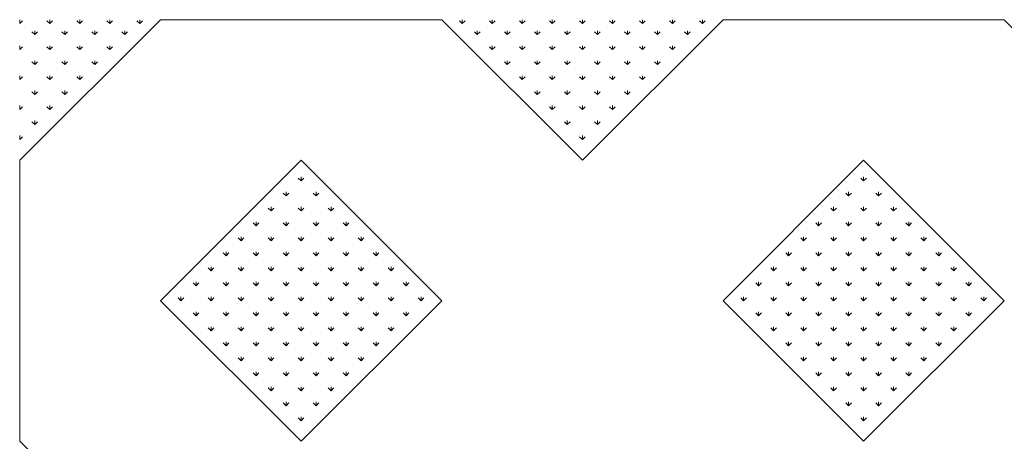
# Model space of a CAD drawing. Units: inches. Extents: x -375 to 10285, y -2258 to 1288.
# Drawn here: x 5825 to 6289, y 387 to 586 of the extents above; entities that cross this region are included whole.
import ezdxf

# ---------------------------------------------------------------- set-up
doc = ezdxf.new("R2010")
doc.units = ezdxf.units.IN
doc.header["$MEASUREMENT"] = 0
doc.layers.add('cao do doi', color=7, linetype='Continuous', lineweight=18)

# ---------------------------------------------------------------- blocks, each defined once
blk = doc.blocks.new('r')
at = {"color": 3}
for p, q in [((0, 528.46), (0, 530.33)), ((0, 528.46), (1.33, 529.78)), ((14.14, 528.46), (12.82, 529.78)), ((14.14, 528.46), (14.14, 530.33)), ((14.14, 528.46), (15.47, 529.78)), ((28.28, 528.46), (26.96, 529.78)), ((28.28, 528.46), (28.28, 530.33)), ((28.28, 528.46), (29.61, 529.78)), ((42.43, 528.46), (41.1, 529.78)), ((42.43, 528.46), (42.43, 530.33)), ((42.43, 528.46), (43.75, 529.78)), ((56.57, 528.46), (55.24, 529.78)), ((56.57, 528.46), (56.57, 530.33)), ((56.57, 528.46), (57.89, 529.78)), ((208.6, 528.46), (207.27, 529.78)), ((208.6, 528.46), (208.6, 530.33)), ((208.6, 528.46), (209.92, 529.78)), ((222.74, 528.46), (221.41, 529.78)), ((222.74, 528.46), (222.74, 530.33)), ((222.74, 528.46), (224.06, 529.78)), ((236.88, 528.46), (235.55, 529.78)), ((236.88, 528.46), (236.88, 530.33)), ((236.88, 528.46), (238.21, 529.78)), ((251.02, 528.46), (249.7, 529.78)), ((251.02, 528.46), (251.02, 530.33)), ((251.02, 528.46), (252.35, 529.78)), ((265.17, 528.46), (263.84, 529.78)), ((265.17, 528.46), (265.17, 530.33)), ((265.17, 528.46), (266.49, 529.78)), ((279.31, 528.46), (277.98, 529.78)), ((279.31, 528.46), (279.31, 530.33)), ((279.31, 528.46), (280.63, 529.78)), ((293.45, 528.46), (292.12, 529.78)), ((293.45, 528.46), (293.45, 530.33)), ((293.45, 528.46), (294.78, 529.78)), ((307.59, 528.46), (306.27, 529.78)), ((307.59, 528.46), (307.59, 530.33)), ((307.59, 528.46), (308.92, 529.78)), ((321.73, 528.46), (320.41, 529.78)), ((321.73, 528.46), (321.73, 530.33)), ((321.73, 528.46), (323.06, 529.78)), ((7.07, 523.26), (5.75, 524.58)), ((7.07, 523.26), (7.07, 525.13)), ((7.07, 523.26), (8.4, 524.58)), ((21.21, 523.26), (19.89, 524.58)), ((21.21, 523.26), (21.21, 525.13)), ((21.21, 523.26), (22.54, 524.58)), ((35.36, 523.26), (34.03, 524.58)), ((35.36, 523.26), (35.36, 525.13)), ((35.36, 523.26), (36.68, 524.58)), ((49.5, 523.26), (48.17, 524.58)), ((49.5, 523.26), (49.5, 525.13)), ((49.5, 523.26), (50.82, 524.58)), ((215.67, 523.26), (214.34, 524.58)), ((215.67, 523.26), (215.67, 525.13)), ((215.67, 523.26), (216.99, 524.58)), ((229.81, 523.26), (228.48, 524.58)), ((229.81, 523.26), (229.81, 525.13)), ((229.81, 523.26), (231.14, 524.58)), ((243.95, 523.26), (242.63, 524.58)), ((243.95, 523.26), (243.95, 525.13)), ((243.95, 523.26), (245.28, 524.58)), ((258.09, 523.26), (256.77, 524.58)), ((258.09, 523.26), (258.09, 525.13)), ((258.09, 523.26), (259.42, 524.58)), ((272.24, 523.26), (270.91, 524.58)), ((272.24, 523.26), (272.24, 525.13)), ((272.24, 523.26), (273.56, 524.58)), ((286.38, 523.26), (285.05, 524.58)), ((286.38, 523.26), (286.38, 525.13)), ((286.38, 523.26), (287.7, 524.58)), ((300.52, 523.26), (299.19, 524.58)), ((300.52, 523.26), (300.52, 525.13)), ((300.52, 523.26), (301.85, 524.58)), ((314.66, 523.26), (313.34, 524.58)), ((314.66, 523.26), (314.66, 525.13)), ((314.66, 523.26), (315.99, 524.58)), ((0, 516.19), (0, 518.06)), ((0, 516.19), (1.33, 517.51)), ((14.14, 516.19), (12.82, 517.51)), ((14.14, 516.19), (14.14, 518.06)), ((14.14, 516.19), (15.47, 517.51)), ((28.28, 516.19), (26.96, 517.51)), ((28.28, 516.19), (28.28, 518.06)), ((28.28, 516.19), (29.61, 517.51)), ((42.43, 516.19), (41.1, 517.51)), ((42.43, 516.19), (42.43, 518.06)), ((42.43, 516.19), (43.75, 517.51)), ((222.74, 516.19), (221.41, 517.51)), ((222.74, 516.19), (222.74, 518.06)), ((222.74, 516.19), (224.06, 517.51)), ((236.88, 516.19), (235.55, 517.51)), ((236.88, 516.19), (236.88, 518.06)), ((236.88, 516.19), (238.21, 517.51)), ((251.02, 516.19), (249.7, 517.51)), ((251.02, 516.19), (251.02, 518.06)), ((251.02, 516.19), (252.35, 517.51)), ((265.17, 516.19), (263.84, 517.51)), ((265.17, 516.19), (265.17, 518.06)), ((265.17, 516.19), (266.49, 517.51)), ((279.31, 516.19), (277.98, 517.51)), ((279.31, 516.19), (279.31, 518.06)), ((279.31, 516.19), (280.63, 517.51)), ((293.45, 516.19), (292.12, 517.51)), ((293.45, 516.19), (293.45, 518.06)), ((293.45, 516.19), (294.78, 517.51)), ((307.59, 516.19), (306.27, 517.51)), ((307.59, 516.19), (307.59, 518.06)), ((307.59, 516.19), (308.92, 517.51)), ((7.07, 509.12), (5.75, 510.44)), ((7.07, 509.12), (7.07, 510.99)), ((7.07, 509.12), (8.4, 510.44)), ((21.21, 509.12), (19.89, 510.44)), ((21.21, 509.12), (21.21, 510.99)), ((21.21, 509.12), (22.54, 510.44)), ((35.36, 509.12), (34.03, 510.44)), ((35.36, 509.12), (35.36, 510.99)), ((35.36, 509.12), (36.68, 510.44)), ((229.81, 509.12), (228.48, 510.44)), ((229.81, 509.12), (229.81, 510.99)), ((229.81, 509.12), (231.14, 510.44)), ((243.95, 509.12), (242.63, 510.44)), ((243.95, 509.12), (243.95, 510.99)), ((243.95, 509.12), (245.28, 510.44)), ((258.09, 509.12), (256.77, 510.44)), ((258.09, 509.12), (258.09, 510.99)), ((258.09, 509.12), (259.42, 510.44)), ((272.24, 509.12), (270.91, 510.44)), ((272.24, 509.12), (272.24, 510.99)), ((272.24, 509.12), (273.56, 510.44)), ((286.38, 509.12), (285.05, 510.44)), ((286.38, 509.12), (286.38, 510.99)), ((286.38, 509.12), (287.7, 510.44)), ((300.52, 509.12), (299.19, 510.44)), ((300.52, 509.12), (300.52, 510.99)), ((300.52, 509.12), (301.85, 510.44)), ((0, 502.05), (0, 503.92)), ((0, 502.05), (1.33, 503.37)), ((14.14, 502.05), (12.82, 503.37)), ((14.14, 502.05), (14.14, 503.92)), ((14.14, 502.05), (15.47, 503.37)), ((28.28, 502.05), (26.96, 503.37)), ((28.28, 502.05), (28.28, 503.92)), ((28.28, 502.05), (29.61, 503.37)), ((236.88, 502.05), (235.55, 503.37)), ((236.88, 502.05), (236.88, 503.92)), ((236.88, 502.05), (238.21, 503.37)), ((251.02, 502.05), (249.7, 503.37)), ((251.02, 502.05), (251.02, 503.92)), ((251.02, 502.05), (252.35, 503.37)), ((265.17, 502.05), (263.84, 503.37)), ((265.17, 502.05), (265.17, 503.92)), ((265.17, 502.05), (266.49, 503.37)), ((279.31, 502.05), (277.98, 503.37)), ((279.31, 502.05), (279.31, 503.92)), ((279.31, 502.05), (280.63, 503.37)), ((293.45, 502.05), (292.12, 503.37)), ((293.45, 502.05), (293.45, 503.92)), ((293.45, 502.05), (294.78, 503.37)), ((7.07, 494.97), (7.07, 496.85)), ((21.21, 494.97), (21.21, 496.85)), ((243.95, 494.97), (243.95, 496.85)), ((258.09, 494.97), (258.09, 496.85)), ((272.24, 494.97), (272.24, 496.85)), ((286.38, 494.97), (286.38, 496.85)), ((7.07, 494.97), (5.75, 496.3)), ((7.07, 494.97), (8.4, 496.3)), ((21.21, 494.97), (19.89, 496.3)), ((21.21, 494.97), (22.54, 496.3)), ((243.95, 494.97), (242.63, 496.3)), ((243.95, 494.97), (245.28, 496.3)), ((258.09, 494.97), (256.77, 496.3)), ((258.09, 494.97), (259.42, 496.3)), ((272.24, 494.97), (270.91, 496.3)), ((272.24, 494.97), (273.56, 496.3)), ((286.38, 494.97), (285.05, 496.3)), ((286.38, 494.97), (287.7, 496.3)), ((0, 487.9), (0, 489.78)), ((0, 487.9), (1.33, 489.23)), ((14.14, 487.9), (12.82, 489.23)), ((14.14, 487.9), (14.14, 489.78)), ((14.14, 487.9), (15.47, 489.23)), ((251.02, 487.9), (249.7, 489.23)), ((251.02, 487.9), (251.02, 489.78)), ((251.02, 487.9), (252.35, 489.23)), ((265.17, 487.9), (263.84, 489.23)), ((265.17, 487.9), (265.17, 489.78)), ((265.17, 487.9), (266.49, 489.23)), ((279.31, 487.9), (277.98, 489.23)), ((279.31, 487.9), (279.31, 489.78)), ((279.31, 487.9), (280.63, 489.23)), ((7.07, 480.83), (7.07, 482.71)), ((258.09, 480.83), (258.09, 482.71)), ((272.24, 480.83), (272.24, 482.71)), ((7.07, 480.83), (5.75, 482.16)), ((7.07, 480.83), (8.4, 482.16)), ((258.09, 480.83), (256.77, 482.16)), ((258.09, 480.83), (259.42, 482.16)), ((272.24, 480.83), (270.91, 482.16)), ((272.24, 480.83), (273.56, 482.16)), ((0, 473.76), (0, 475.64)), ((0, 473.76), (1.33, 475.09)), ((265.17, 473.76), (263.84, 475.09)), ((265.17, 473.76), (265.17, 475.64)), ((265.17, 473.76), (266.49, 475.09)), ((132.58, 454.32), (131.26, 455.64)), ((132.58, 454.32), (132.58, 456.19)), ((132.58, 454.32), (133.91, 455.64)), ((397.75, 454.32), (396.42, 455.64)), ((397.75, 454.32), (397.75, 456.19)), ((397.75, 454.32), (399.07, 455.64)), ((125.51, 447.25), (124.19, 448.57)), ((125.51, 447.25), (125.51, 449.12)), ((125.51, 447.25), (126.84, 448.57)), ((139.65, 447.25), (138.33, 448.57)), ((139.65, 447.25), (139.65, 449.12)), ((139.65, 447.25), (140.98, 448.57)), ((390.68, 447.25), (389.35, 448.57)), ((390.68, 447.25), (390.68, 449.12)), ((390.68, 447.25), (392, 448.57)), ((404.82, 447.25), (403.49, 448.57)), ((404.82, 447.25), (404.82, 449.12)), ((404.82, 447.25), (406.14, 448.57)), ((118.44, 440.17), (117.11, 441.5)), ((118.44, 440.17), (118.44, 442.05)), ((118.44, 440.17), (119.77, 441.5)), ((132.58, 440.17), (131.26, 441.5)), ((132.58, 440.17), (132.58, 442.05)), ((132.58, 440.17), (133.91, 441.5)), ((146.72, 440.17), (145.4, 441.5)), ((146.72, 440.17), (146.72, 442.05)), ((146.72, 440.17), (148.05, 441.5)), ((383.61, 440.17), (382.28, 441.5)), ((383.61, 440.17), (383.61, 442.05)), ((383.61, 440.17), (384.93, 441.5)), ((397.75, 440.17), (396.42, 441.5)), ((397.75, 440.17), (397.75, 442.05)), ((397.75, 440.17), (399.07, 441.5)), ((411.89, 440.17), (410.56, 441.5)), ((411.89, 440.17), (411.89, 442.05)), ((411.89, 440.17), (413.22, 441.5)), ((111.37, 433.1), (110.04, 434.43)), ((111.37, 433.1), (111.37, 434.98)), ((111.37, 433.1), (112.7, 434.43)), ((125.51, 433.1), (124.19, 434.43)), ((125.51, 433.1), (125.51, 434.98)), ((125.51, 433.1), (126.84, 434.43)), ((139.65, 433.1), (138.33, 434.43)), ((139.65, 433.1), (139.65, 434.98)), ((139.65, 433.1), (140.98, 434.43)), ((153.8, 433.1), (152.47, 434.43)), ((153.8, 433.1), (153.8, 434.98)), ((153.8, 433.1), (155.12, 434.43)), ((376.53, 433.1), (375.21, 434.43)), ((376.53, 433.1), (376.53, 434.98)), ((376.53, 433.1), (377.86, 434.43)), ((390.68, 433.1), (389.35, 434.43)), ((390.68, 433.1), (390.68, 434.98)), ((390.68, 433.1), (392, 434.43)), ((404.82, 433.1), (403.49, 434.43)), ((404.82, 433.1), (404.82, 434.98)), ((404.82, 433.1), (406.14, 434.43)), ((418.96, 433.1), (417.63, 434.43)), ((418.96, 433.1), (418.96, 434.98)), ((418.96, 433.1), (420.29, 434.43)), ((104.3, 426.03), (102.97, 427.36)), ((104.3, 426.03), (104.3, 427.91)), ((104.3, 426.03), (105.62, 427.36)), ((118.44, 426.03), (117.11, 427.36)), ((118.44, 426.03), (118.44, 427.91)), ((118.44, 426.03), (119.77, 427.36)), ((132.58, 426.03), (131.26, 427.36)), ((132.58, 426.03), (132.58, 427.91)), ((132.58, 426.03), (133.91, 427.36)), ((146.72, 426.03), (145.4, 427.36)), ((146.72, 426.03), (146.72, 427.91)), ((146.72, 426.03), (148.05, 427.36)), ((160.87, 426.03), (159.54, 427.36)), ((160.87, 426.03), (160.87, 427.91)), ((160.87, 426.03), (162.19, 427.36)), ((369.46, 426.03), (368.14, 427.36)), ((369.46, 426.03), (369.46, 427.91)), ((369.46, 426.03), (370.79, 427.36)), ((383.61, 426.03), (382.28, 427.36)), ((383.61, 426.03), (383.61, 427.91)), ((383.61, 426.03), (384.93, 427.36)), ((397.75, 426.03), (396.42, 427.36)), ((397.75, 426.03), (397.75, 427.91)), ((397.75, 426.03), (399.07, 427.36)), ((411.89, 426.03), (410.56, 427.36)), ((411.89, 426.03), (411.89, 427.91)), ((411.89, 426.03), (413.22, 427.36)), ((426.03, 426.03), (424.71, 427.36)), ((426.03, 426.03), (426.03, 427.91)), ((426.03, 426.03), (427.36, 427.36)), ((97.23, 418.96), (95.9, 420.29)), ((97.23, 418.96), (97.23, 420.84)), ((97.23, 418.96), (98.55, 420.29)), ((111.37, 418.96), (110.04, 420.29)), ((111.37, 418.96), (111.37, 420.84)), ((111.37, 418.96), (112.7, 420.29)), ((125.51, 418.96), (124.19, 420.29)), ((125.51, 418.96), (125.51, 420.84)), ((125.51, 418.96), (126.84, 420.29)), ((139.65, 418.96), (138.33, 420.29)), ((139.65, 418.96), (139.65, 420.84)), ((139.65, 418.96), (140.98, 420.29)), ((153.8, 418.96), (152.47, 420.29)), ((153.8, 418.96), (153.8, 420.84)), ((153.8, 418.96), (155.12, 420.29)), ((167.94, 418.96), (166.61, 420.29)), ((167.94, 418.96), (167.94, 420.84)), ((167.94, 418.96), (169.26, 420.29)), ((362.39, 418.96), (361.07, 420.29)), ((362.39, 418.96), (362.39, 420.84)), ((362.39, 418.96), (363.72, 420.29)), ((376.53, 418.96), (375.21, 420.29)), ((376.53, 418.96), (376.53, 420.84)), ((376.53, 418.96), (377.86, 420.29)), ((390.68, 418.96), (389.35, 420.29)), ((390.68, 418.96), (390.68, 420.84)), ((390.68, 418.96), (392, 420.29)), ((404.82, 418.96), (403.49, 420.29)), ((404.82, 418.96), (404.82, 420.84)), ((404.82, 418.96), (406.14, 420.29)), ((418.96, 418.96), (417.63, 420.29)), ((418.96, 418.96), (418.96, 420.84)), ((418.96, 418.96), (420.29, 420.29)), ((433.1, 418.96), (431.78, 420.29)), ((433.1, 418.96), (433.1, 420.84)), ((433.1, 418.96), (434.43, 420.29)), ((90.16, 411.89), (88.83, 413.22)), ((90.16, 411.89), (90.16, 413.76)), ((90.16, 411.89), (91.48, 413.22)), ((104.3, 411.89), (102.97, 413.22)), ((104.3, 411.89), (104.3, 413.76)), ((104.3, 411.89), (105.62, 413.22)), ((118.44, 411.89), (117.11, 413.22)), ((118.44, 411.89), (118.44, 413.76)), ((118.44, 411.89), (119.77, 413.22)), ((132.58, 411.89), (131.26, 413.22)), ((132.58, 411.89), (132.58, 413.76)), ((132.58, 411.89), (133.91, 413.22)), ((146.72, 411.89), (145.4, 413.22)), ((146.72, 411.89), (146.72, 413.76)), ((146.72, 411.89), (148.05, 413.22)), ((160.87, 411.89), (159.54, 413.22)), ((160.87, 411.89), (160.87, 413.76)), ((160.87, 411.89), (162.19, 413.22)), ((175.01, 411.89), (173.68, 413.22)), ((175.01, 411.89), (175.01, 413.76)), ((175.01, 411.89), (176.33, 413.22)), ((355.32, 411.89), (354, 413.22)), ((355.32, 411.89), (355.32, 413.76)), ((355.32, 411.89), (356.65, 413.22)), ((369.46, 411.89), (368.14, 413.22)), ((369.46, 411.89), (369.46, 413.76)), ((369.46, 411.89), (370.79, 413.22)), ((383.61, 411.89), (382.28, 413.22)), ((383.61, 411.89), (383.61, 413.76)), ((383.61, 411.89), (384.93, 413.22)), ((397.75, 411.89), (396.42, 413.22)), ((397.75, 411.89), (397.75, 413.76)), ((397.75, 411.89), (399.07, 413.22)), ((411.89, 411.89), (410.56, 413.22)), ((411.89, 411.89), (411.89, 413.76)), ((411.89, 411.89), (413.22, 413.22)), ((426.03, 411.89), (424.71, 413.22)), ((426.03, 411.89), (426.03, 413.76)), ((426.03, 411.89), (427.36, 413.22)), ((440.17, 411.89), (438.85, 413.22)), ((440.17, 411.89), (440.17, 413.76)), ((440.17, 411.89), (441.5, 413.22)), ((83.09, 404.82), (81.76, 406.14)), ((83.09, 404.82), (83.09, 406.69)), ((83.09, 404.82), (84.41, 406.14)), ((97.23, 404.82), (95.9, 406.14)), ((97.23, 404.82), (97.23, 406.69)), ((97.23, 404.82), (98.55, 406.14)), ((111.37, 404.82), (110.04, 406.14)), ((111.37, 404.82), (111.37, 406.69)), ((111.37, 404.82), (112.7, 406.14)), ((125.51, 404.82), (124.19, 406.14)), ((125.51, 404.82), (125.51, 406.69)), ((125.51, 404.82), (126.84, 406.14)), ((139.65, 404.82), (138.33, 406.14)), ((139.65, 404.82), (139.65, 406.69)), ((139.65, 404.82), (140.98, 406.14)), ((153.8, 404.82), (152.47, 406.14)), ((153.8, 404.82), (153.8, 406.69)), ((153.8, 404.82), (155.12, 406.14)), ((167.94, 404.82), (166.61, 406.14)), ((167.94, 404.82), (167.94, 406.69)), ((167.94, 404.82), (169.26, 406.14)), ((182.08, 404.82), (180.75, 406.14)), ((182.08, 404.82), (182.08, 406.69)), ((182.08, 404.82), (183.41, 406.14)), ((348.25, 404.82), (346.92, 406.14)), ((348.25, 404.82), (348.25, 406.69)), ((348.25, 404.82), (349.58, 406.14)), ((362.39, 404.82), (361.07, 406.14)), ((362.39, 404.82), (362.39, 406.69)), ((362.39, 404.82), (363.72, 406.14)), ((376.53, 404.82), (375.21, 406.14)), ((376.53, 404.82), (376.53, 406.69)), ((376.53, 404.82), (377.86, 406.14)), ((390.68, 404.82), (389.35, 406.14)), ((390.68, 404.82), (390.68, 406.69)), ((390.68, 404.82), (392, 406.14)), ((404.82, 404.82), (403.49, 406.14)), ((404.82, 404.82), (404.82, 406.69)), ((404.82, 404.82), (406.14, 406.14)), ((418.96, 404.82), (417.63, 406.14)), ((418.96, 404.82), (418.96, 406.69)), ((418.96, 404.82), (420.29, 406.14)), ((433.1, 404.82), (431.78, 406.14)), ((433.1, 404.82), (433.1, 406.69)), ((433.1, 404.82), (434.43, 406.14)), ((447.25, 404.82), (445.92, 406.14)), ((447.25, 404.82), (447.25, 406.69)), ((447.25, 404.82), (448.57, 406.14)), ((76.01, 397.75), (74.69, 399.07)), ((76.01, 397.75), (76.01, 399.62)), ((76.01, 397.75), (77.34, 399.07)), ((90.16, 397.75), (88.83, 399.07)), ((90.16, 397.75), (90.16, 399.62)), ((90.16, 397.75), (91.48, 399.07)), ((104.3, 397.75), (102.97, 399.07)), ((104.3, 397.75), (104.3, 399.62)), ((104.3, 397.75), (105.62, 399.07)), ((118.44, 397.75), (117.11, 399.07)), ((118.44, 397.75), (118.44, 399.62)), ((118.44, 397.75), (119.77, 399.07)), ((132.58, 397.75), (131.26, 399.07)), ((132.58, 397.75), (132.58, 399.62)), ((132.58, 397.75), (133.91, 399.07)), ((146.72, 397.75), (145.4, 399.07)), ((146.72, 397.75), (146.72, 399.62)), ((146.72, 397.75), (148.05, 399.07)), ((160.87, 397.75), (159.54, 399.07)), ((160.87, 397.75), (160.87, 399.62)), ((160.87, 397.75), (162.19, 399.07)), ((175.01, 397.75), (173.68, 399.07)), ((175.01, 397.75), (175.01, 399.62)), ((175.01, 397.75), (176.33, 399.07)), ((189.15, 397.75), (187.83, 399.07)), ((189.15, 397.75), (189.15, 399.62)), ((189.15, 397.75), (190.48, 399.07)), ((341.18, 397.75), (339.85, 399.07)), ((341.18, 397.75), (341.18, 399.62)), ((341.18, 397.75), (342.5, 399.07)), ((355.32, 397.75), (354, 399.07)), ((355.32, 397.75), (355.32, 399.62)), ((355.32, 397.75), (356.65, 399.07)), ((369.46, 397.75), (368.14, 399.07)), ((369.46, 397.75), (369.46, 399.62)), ((369.46, 397.75), (370.79, 399.07)), ((383.61, 397.75), (382.28, 399.07)), ((383.61, 397.75), (383.61, 399.62)), ((383.61, 397.75), (384.93, 399.07)), ((397.75, 397.75), (396.42, 399.07)), ((397.75, 397.75), (397.75, 399.62)), ((397.75, 397.75), (399.07, 399.07)), ((411.89, 397.75), (410.56, 399.07)), ((411.89, 397.75), (411.89, 399.62)), ((411.89, 397.75), (413.22, 399.07)), ((426.03, 397.75), (424.71, 399.07)), ((426.03, 397.75), (426.03, 399.62)), ((426.03, 397.75), (427.36, 399.07)), ((440.17, 397.75), (438.85, 399.07)), ((440.17, 397.75), (440.17, 399.62)), ((440.17, 397.75), (441.5, 399.07)), ((454.32, 397.75), (452.99, 399.07)), ((454.32, 397.75), (454.32, 399.62)), ((454.32, 397.75), (455.64, 399.07)), ((83.09, 390.68), (81.76, 392)), ((83.09, 390.68), (83.09, 392.55)), ((83.09, 390.68), (84.41, 392)), ((97.23, 390.68), (95.9, 392)), ((97.23, 390.68), (97.23, 392.55)), ((97.23, 390.68), (98.55, 392)), ((111.37, 390.68), (110.04, 392)), ((111.37, 390.68), (111.37, 392.55)), ((111.37, 390.68), (112.7, 392)), ((125.51, 390.68), (124.19, 392)), ((125.51, 390.68), (125.51, 392.55)), ((125.51, 390.68), (126.84, 392)), ((139.65, 390.68), (138.33, 392)), ((139.65, 390.68), (139.65, 392.55)), ((139.65, 390.68), (140.98, 392)), ((153.8, 390.68), (152.47, 392)), ((153.8, 390.68), (153.8, 392.55)), ((153.8, 390.68), (155.12, 392)), ((167.94, 390.68), (166.61, 392)), ((167.94, 390.68), (167.94, 392.55)), ((167.94, 390.68), (169.26, 392)), ((182.08, 390.68), (180.75, 392)), ((182.08, 390.68), (182.08, 392.55)), ((182.08, 390.68), (183.41, 392)), ((348.25, 390.68), (346.92, 392)), ((348.25, 390.68), (348.25, 392.55)), ((348.25, 390.68), (349.58, 392)), ((362.39, 390.68), (361.07, 392)), ((362.39, 390.68), (362.39, 392.55)), ((362.39, 390.68), (363.72, 392)), ((376.53, 390.68), (375.21, 392)), ((376.53, 390.68), (376.53, 392.55)), ((376.53, 390.68), (377.86, 392)), ((390.68, 390.68), (389.35, 392)), ((390.68, 390.68), (390.68, 392.55)), ((390.68, 390.68), (392, 392)), ((404.82, 390.68), (403.49, 392)), ((404.82, 390.68), (404.82, 392.55)), ((404.82, 390.68), (406.14, 392)), ((418.96, 390.68), (417.63, 392)), ((418.96, 390.68), (418.96, 392.55)), ((418.96, 390.68), (420.29, 392)), ((433.1, 390.68), (431.78, 392)), ((433.1, 390.68), (433.1, 392.55)), ((433.1, 390.68), (434.43, 392)), ((447.25, 390.68), (445.92, 392)), ((447.25, 390.68), (447.25, 392.55)), ((447.25, 390.68), (448.57, 392)), ((90.16, 383.61), (90.16, 385.48)), ((104.3, 383.61), (104.3, 385.48)), ((118.44, 383.61), (118.44, 385.48)), ((132.58, 383.61), (132.58, 385.48)), ((146.72, 383.61), (146.72, 385.48)), ((160.87, 383.61), (160.87, 385.48)), ((175.01, 383.61), (175.01, 385.48)), ((355.32, 383.61), (355.32, 385.48)), ((369.46, 383.61), (369.46, 385.48)), ((383.61, 383.61), (383.61, 385.48)), ((397.75, 383.61), (397.75, 385.48)), ((411.89, 383.61), (411.89, 385.48)), ((426.03, 383.61), (426.03, 385.48)), ((440.17, 383.61), (440.17, 385.48)), ((90.16, 383.61), (88.83, 384.93)), ((90.16, 383.61), (91.48, 384.93)), ((104.3, 383.61), (102.97, 384.93)), ((104.3, 383.61), (105.62, 384.93)), ((118.44, 383.61), (117.11, 384.93)), ((118.44, 383.61), (119.77, 384.93)), ((132.58, 383.61), (131.26, 384.93)), ((132.58, 383.61), (133.91, 384.93)), ((146.72, 383.61), (145.4, 384.93)), ((146.72, 383.61), (148.05, 384.93)), ((160.87, 383.61), (159.54, 384.93)), ((160.87, 383.61), (162.19, 384.93)), ((175.01, 383.61), (173.68, 384.93)), ((175.01, 383.61), (176.33, 384.93)), ((355.32, 383.61), (354, 384.93)), ((355.32, 383.61), (356.65, 384.93)), ((369.46, 383.61), (368.14, 384.93)), ((369.46, 383.61), (370.79, 384.93)), ((383.61, 383.61), (382.28, 384.93)), ((383.61, 383.61), (384.93, 384.93)), ((397.75, 383.61), (396.42, 384.93)), ((397.75, 383.61), (399.07, 384.93)), ((411.89, 383.61), (410.56, 384.93)), ((411.89, 383.61), (413.22, 384.93)), ((426.03, 383.61), (424.71, 384.93)), ((426.03, 383.61), (427.36, 384.93)), ((440.17, 383.61), (438.85, 384.93)), ((440.17, 383.61), (441.5, 384.93)), ((97.23, 376.53), (95.9, 377.86)), ((97.23, 376.53), (97.23, 378.41)), ((97.23, 376.53), (98.55, 377.86)), ((111.37, 376.53), (110.04, 377.86)), ((111.37, 376.53), (111.37, 378.41)), ((111.37, 376.53), (112.7, 377.86)), ((125.51, 376.53), (124.19, 377.86)), ((125.51, 376.53), (125.51, 378.41)), ((125.51, 376.53), (126.84, 377.86)), ((139.65, 376.53), (138.33, 377.86)), ((139.65, 376.53), (139.65, 378.41)), ((139.65, 376.53), (140.98, 377.86)), ((153.8, 376.53), (152.47, 377.86)), ((153.8, 376.53), (153.8, 378.41)), ((153.8, 376.53), (155.12, 377.86)), ((167.94, 376.53), (166.61, 377.86)), ((167.94, 376.53), (167.94, 378.41)), ((167.94, 376.53), (169.26, 377.86)), ((362.39, 376.53), (361.07, 377.86)), ((362.39, 376.53), (362.39, 378.41)), ((362.39, 376.53), (363.72, 377.86)), ((376.53, 376.53), (375.21, 377.86)), ((376.53, 376.53), (376.53, 378.41)), ((376.53, 376.53), (377.86, 377.86)), ((390.68, 376.53), (389.35, 377.86)), ((390.68, 376.53), (390.68, 378.41)), ((390.68, 376.53), (392, 377.86)), ((404.82, 376.53), (403.49, 377.86)), ((404.82, 376.53), (404.82, 378.41)), ((404.82, 376.53), (406.14, 377.86)), ((418.96, 376.53), (417.63, 377.86)), ((418.96, 376.53), (418.96, 378.41)), ((418.96, 376.53), (420.29, 377.86)), ((433.1, 376.53), (431.78, 377.86)), ((433.1, 376.53), (433.1, 378.41)), ((433.1, 376.53), (434.43, 377.86)), ((104.3, 369.46), (104.3, 371.34)), ((118.44, 369.46), (118.44, 371.34)), ((132.58, 369.46), (132.58, 371.34)), ((146.72, 369.46), (146.72, 371.34)), ((160.87, 369.46), (160.87, 371.34)), ((369.46, 369.46), (369.46, 371.34)), ((383.61, 369.46), (383.61, 371.34)), ((397.75, 369.46), (397.75, 371.34)), ((411.89, 369.46), (411.89, 371.34)), ((426.03, 369.46), (426.03, 371.34)), ((104.3, 369.46), (102.97, 370.79)), ((104.3, 369.46), (105.62, 370.79)), ((118.44, 369.46), (117.11, 370.79)), ((118.44, 369.46), (119.77, 370.79)), ((132.58, 369.46), (131.26, 370.79)), ((132.58, 369.46), (133.91, 370.79)), ((146.72, 369.46), (145.4, 370.79)), ((146.72, 369.46), (148.05, 370.79)), ((160.87, 369.46), (159.54, 370.79)), ((160.87, 369.46), (162.19, 370.79)), ((369.46, 369.46), (368.14, 370.79)), ((369.46, 369.46), (370.79, 370.79)), ((383.61, 369.46), (382.28, 370.79)), ((383.61, 369.46), (384.93, 370.79)), ((397.75, 369.46), (396.42, 370.79)), ((397.75, 369.46), (399.07, 370.79)), ((411.89, 369.46), (410.56, 370.79)), ((411.89, 369.46), (413.22, 370.79)), ((426.03, 369.46), (424.71, 370.79)), ((426.03, 369.46), (427.36, 370.79)), ((111.37, 362.39), (110.04, 363.72)), ((111.37, 362.39), (111.37, 364.27)), ((111.37, 362.39), (112.7, 363.72)), ((125.51, 362.39), (124.19, 363.72)), ((125.51, 362.39), (125.51, 364.27)), ((125.51, 362.39), (126.84, 363.72)), ((139.65, 362.39), (138.33, 363.72)), ((139.65, 362.39), (139.65, 364.27)), ((139.65, 362.39), (140.98, 363.72)), ((153.8, 362.39), (152.47, 363.72)), ((153.8, 362.39), (153.8, 364.27)), ((153.8, 362.39), (155.12, 363.72)), ((376.53, 362.39), (375.21, 363.72)), ((376.53, 362.39), (376.53, 364.27)), ((376.53, 362.39), (377.86, 363.72)), ((390.68, 362.39), (389.35, 363.72)), ((390.68, 362.39), (390.68, 364.27)), ((390.68, 362.39), (392, 363.72)), ((404.82, 362.39), (403.49, 363.72)), ((404.82, 362.39), (404.82, 364.27)), ((404.82, 362.39), (406.14, 363.72)), ((418.96, 362.39), (417.63, 363.72)), ((418.96, 362.39), (418.96, 364.27)), ((418.96, 362.39), (420.29, 363.72)), ((118.44, 355.32), (117.11, 356.65)), ((118.44, 355.32), (118.44, 357.2)), ((118.44, 355.32), (119.77, 356.65)), ((132.58, 355.32), (131.26, 356.65)), ((132.58, 355.32), (132.58, 357.2)), ((132.58, 355.32), (133.91, 356.65)), ((146.72, 355.32), (145.4, 356.65)), ((146.72, 355.32), (146.72, 357.2)), ((146.72, 355.32), (148.05, 356.65)), ((383.61, 355.32), (382.28, 356.65)), ((383.61, 355.32), (383.61, 357.2)), ((383.61, 355.32), (384.93, 356.65)), ((397.75, 355.32), (396.42, 356.65)), ((397.75, 355.32), (397.75, 357.2)), ((397.75, 355.32), (399.07, 356.65)), ((411.89, 355.32), (410.56, 356.65)), ((411.89, 355.32), (411.89, 357.2)), ((411.89, 355.32), (413.22, 356.65)), ((125.51, 348.25), (124.19, 349.58)), ((125.51, 348.25), (125.51, 350.13)), ((125.51, 348.25), (126.84, 349.58)), ((139.65, 348.25), (138.33, 349.58)), ((139.65, 348.25), (139.65, 350.13)), ((139.65, 348.25), (140.98, 349.58)), ((390.68, 348.25), (389.35, 349.58)), ((390.68, 348.25), (390.68, 350.13)), ((390.68, 348.25), (392, 349.58)), ((404.82, 348.25), (403.49, 349.58)), ((404.82, 348.25), (404.82, 350.13)), ((404.82, 348.25), (406.14, 349.58)), ((132.58, 341.18), (131.26, 342.5)), ((132.58, 341.18), (132.58, 343.05)), ((132.58, 341.18), (133.91, 342.5)), ((397.75, 341.18), (396.42, 342.5)), ((397.75, 341.18), (397.75, 343.05)), ((397.75, 341.18), (399.07, 342.5))]:
    blk.add_line(p, q, dxfattribs=at)
for p, q in [((0, 464.04), (66.29, 530.33)), ((198.87, 530.33), (66.29, 530.33)), ((198.87, 530.33), (265.17, 464.04)), ((265.17, 464.04), (331.46, 530.33)), ((464.04, 530.33), (331.46, 530.33)), ((464.04, 530.33), (530.33, 464.04)), ((132.58, 464.04), (66.29, 397.75)), ((198.87, 397.75), (132.58, 464.04)), ((397.75, 464.04), (331.46, 397.75)), ((464.04, 397.75), (397.75, 464.04)), ((0, 464.04), (0, 331.46)), ((66.29, 397.75), (132.58, 331.46)), ((132.58, 331.46), (198.87, 397.75)), ((331.46, 397.75), (397.75, 331.46)), ((397.75, 331.46), (464.04, 397.75)), ((66.29, 265.17), (0, 331.46))]:
    blk.add_line(p, q)

msp = doc.modelspace()

# ---------------------------------------------------------------- block references
at = {"layer": 'cao do doi'}
msp.add_blockref('r', (5825.45, 55.96), dxfattribs=at)

doc.saveas('drawing.dxf')
